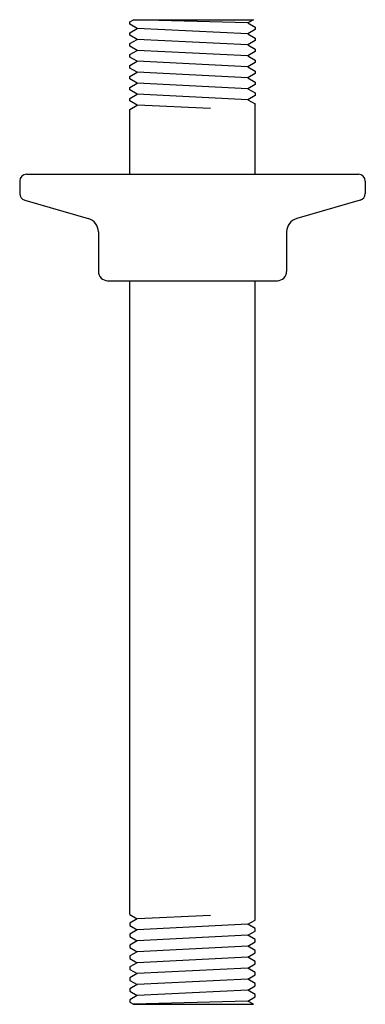
# Model space of a CAD drawing. Extents: x 4.31 to 6.55, y 0.9 to 7.28.
import ezdxf

# ---------------------------------------------------------------- set-up
doc = ezdxf.new("R2010")
doc.units = 0
doc.header["$LTSCALE"] = 0.64311
doc.header["$MEASUREMENT"] = 0
doc.layers.get('0').update_dxf_attribs({"linetype": 'CONTINUOUS'})
doc.layers.get('Defpoints').update_dxf_attribs({"linetype": 'CONTINUOUS'})
doc.styles.get("Standard").update_dxf_attribs({"font": 'txt', "width": 0.8})

msp = doc.modelspace()

# ---------------------------------------------------------------- linework, layer by layer
for p, q in [((5.0259, 7.2662), (5.0487, 7.2793)), ((5.0487, 7.2793), (5.8261, 7.2793)), ((5.7897, 7.2583), (5.0487, 7.2793)), ((5.8261, 7.2793), (5.7897, 7.2583)), ((5.0255, 7.2657), (5.0256, 7.2659)), ((5.0255, 7.251), (5.0255, 7.2657)), ((5.026, 7.2504), (5.0255, 7.251)), ((5.0256, 7.2659), (5.0259, 7.2662)), ((5.0738, 7.2228), (5.026, 7.2504)), ((5.026, 7.1952), (5.0738, 7.2228)), ((5.7897, 7.1873), (5.0738, 7.2228)), ((5.7897, 7.2583), (5.8375, 7.2307)), ((5.8375, 7.2149), (5.7897, 7.1873)), ((5.8375, 7.2307), (5.838, 7.2302)), ((5.838, 7.2155), (5.8375, 7.2149)), ((5.838, 7.2302), (5.838, 7.2155)), ((5.0255, 7.1947), (5.026, 7.1952)), ((5.0255, 7.18), (5.0255, 7.1947)), ((5.026, 7.1794), (5.0255, 7.18)), ((5.0737, 7.1518), (5.026, 7.1794)), ((5.026, 7.1242), (5.0737, 7.1518)), ((5.7897, 7.1163), (5.0737, 7.1518)), ((5.7897, 7.1873), (5.8375, 7.1597)), ((5.8375, 7.1439), (5.7897, 7.1163)), ((5.8375, 7.1597), (5.838, 7.1592)), ((5.838, 7.1445), (5.8375, 7.1439)), ((5.838, 7.1592), (5.838, 7.1445)), ((5.0255, 7.1237), (5.026, 7.1242)), ((5.0255, 7.109), (5.0255, 7.1237)), ((5.026, 7.1084), (5.0255, 7.109)), ((5.0738, 7.0808), (5.026, 7.1084)), ((5.026, 7.0532), (5.0738, 7.0808)), ((5.7897, 7.0453), (5.0738, 7.0808)), ((5.7897, 7.1163), (5.8375, 7.0887)), ((5.8375, 7.0887), (5.838, 7.0882)), ((5.838, 7.0882), (5.838, 7.0735)), ((5.0255, 7.0527), (5.026, 7.0532)), ((5.0255, 7.038), (5.0255, 7.0527)), ((5.0259, 7.0374), (5.0255, 7.038)), ((5.0737, 7.0098), (5.0259, 7.0374)), ((5.8375, 7.0729), (5.7897, 7.0453)), ((5.7897, 7.0453), (5.8375, 7.0177)), ((5.838, 7.0735), (5.8375, 7.0729)), ((5.8375, 7.0177), (5.838, 7.0172)), ((5.838, 7.0172), (5.838, 7.0025)), ((5.0255, 6.9817), (5.0259, 6.9822)), ((5.0255, 6.967), (5.0255, 6.9817)), ((5.026, 6.9664), (5.0255, 6.967)), ((5.0259, 6.9822), (5.0737, 7.0098)), ((5.0738, 6.9388), (5.026, 6.9664)), ((5.7897, 6.9743), (5.0737, 7.0098)), ((5.8375, 7.0019), (5.7897, 6.9743)), ((5.7897, 6.9743), (5.8375, 6.9467)), ((5.838, 7.0025), (5.8375, 7.0019)), ((5.0255, 6.9107), (5.0261, 6.9112)), ((5.0255, 6.896), (5.0255, 6.9107)), ((5.0259, 6.8954), (5.0255, 6.896)), ((5.0738, 6.8678), (5.0259, 6.8954)), ((5.0261, 6.9112), (5.0738, 6.9388)), ((5.7898, 6.9033), (5.0738, 6.9388)), ((5.8375, 6.9309), (5.7898, 6.9033)), ((5.7898, 6.9033), (5.8375, 6.8757)), ((5.8375, 6.9467), (5.838, 6.9462)), ((5.838, 6.9315), (5.8375, 6.9309)), ((5.838, 6.9462), (5.838, 6.9315)), ((5.0255, 6.8397), (5.026, 6.8402)), ((5.0255, 6.825), (5.0255, 6.8397)), ((5.026, 6.8244), (5.0255, 6.825)), ((5.026, 6.8402), (5.0738, 6.8678)), ((5.0738, 6.7968), (5.026, 6.8244)), ((5.7896, 6.8323), (5.0738, 6.8678)), ((5.8375, 6.86), (5.7896, 6.8323)), ((5.7896, 6.8323), (5.8375, 6.8047)), ((5.8375, 6.8757), (5.8379, 6.8755)), ((5.838, 6.8605), (5.8375, 6.86)), ((5.8379, 6.8755), (5.838, 6.8752)), ((5.838, 6.8752), (5.838, 6.8605)), ((5.0255, 6.7687), (5.026, 6.7692)), ((5.0255, 6.754), (5.0255, 6.7687)), ((5.026, 6.7692), (5.0738, 6.7968)), ((5.7898, 6.7613), (5.0738, 6.7968)), ((5.8375, 6.7889), (5.7898, 6.7613)), ((5.7898, 6.7613), (5.8375, 6.7337)), ((5.8375, 6.8047), (5.838, 6.8042)), ((5.838, 6.7895), (5.8375, 6.7889)), ((5.838, 6.8042), (5.838, 6.7895)), ((5.0259, 6.7534), (5.0255, 6.754)), ((5.0255, 6.6976), (5.026, 6.6982)), ((5.0255, 6.2793), (5.0255, 6.6976)), ((5.0738, 6.7258), (5.0259, 6.7534)), ((5.026, 6.6982), (5.0738, 6.7258)), ((5.5482, 6.7043), (5.0748, 6.7252)), ((5.8375, 6.7337), (5.838, 6.7332)), ((5.838, 6.2793), (5.838, 6.7332)), ((4.3567, 6.2793), (6.5067, 6.2793)), ((4.3117, 6.2343), (4.3117, 6.1532)), ((6.5517, 6.2343), (6.5517, 6.1532)), ((4.3443, 6.11), (4.7565, 5.9918)), ((6.5191, 6.11), (6.1069, 5.9918)), ((4.8217, 5.9053), (4.8217, 5.6493)), ((6.0417, 5.9053), (6.0417, 5.8888)), ((6.0417, 5.9053), (6.0417, 5.6493)), ((6.0417, 5.6698), (6.0417, 5.6493)), ((4.8817, 5.5893), (5.9817, 5.5893)), ((5.0255, 1.486), (5.0255, 5.5893)), ((5.838, 1.4505), (5.838, 5.5893)), ((5.0255, 1.486), (5.026, 1.4854)), ((5.026, 1.4854), (5.0738, 1.4578)), ((5.5482, 1.4793), (5.0748, 1.4584)), ((5.0259, 1.4302), (5.0255, 1.4296)), ((5.0255, 1.4296), (5.0255, 1.415)), ((5.0255, 1.415), (5.026, 1.4145)), ((5.0738, 1.4578), (5.0259, 1.4302)), ((5.026, 1.4145), (5.0738, 1.3868)), ((5.7898, 1.4223), (5.0738, 1.3868)), ((5.7898, 1.4223), (5.8375, 1.4499)), ((5.8375, 1.3947), (5.7898, 1.4223)), ((5.8375, 1.4499), (5.838, 1.4505)), ((5.026, 1.3592), (5.0255, 1.3586)), ((5.0255, 1.3586), (5.0255, 1.344)), ((5.0255, 1.344), (5.026, 1.3434)), ((5.0738, 1.3868), (5.026, 1.3592)), ((5.026, 1.3434), (5.0738, 1.3158)), ((5.7896, 1.3513), (5.0738, 1.3158)), ((5.7896, 1.3513), (5.8375, 1.3789)), ((5.8375, 1.3236), (5.7896, 1.3513)), ((5.838, 1.3942), (5.8375, 1.3947)), ((5.8375, 1.3789), (5.838, 1.3795)), ((5.838, 1.3795), (5.838, 1.3942)), ((5.0259, 1.2882), (5.0255, 1.2876)), ((5.0255, 1.2876), (5.0255, 1.273)), ((5.0738, 1.3158), (5.0259, 1.2882)), ((5.7898, 1.2803), (5.0738, 1.2448)), ((5.7898, 1.2803), (5.8375, 1.3079)), ((5.8375, 1.2527), (5.7898, 1.2803)), ((5.838, 1.3232), (5.8375, 1.3236)), ((5.8375, 1.3079), (5.8379, 1.3082)), ((5.8379, 1.3082), (5.838, 1.3085)), ((5.838, 1.3085), (5.838, 1.3232)), ((5.0255, 1.273), (5.0261, 1.2724)), ((5.026, 1.2172), (5.0255, 1.2166)), ((5.0255, 1.2166), (5.0255, 1.202)), ((5.0738, 1.2448), (5.026, 1.2172)), ((5.0261, 1.2724), (5.0738, 1.2448)), ((5.7897, 1.2093), (5.8375, 1.2369)), ((5.838, 1.2522), (5.8375, 1.2527)), ((5.8375, 1.2369), (5.838, 1.2375)), ((5.838, 1.2375), (5.838, 1.2522)), ((5.0255, 1.202), (5.0259, 1.2014)), ((5.0259, 1.2014), (5.0737, 1.1738)), ((5.0737, 1.1738), (5.0259, 1.1462)), ((5.7897, 1.2093), (5.0737, 1.1738)), ((5.8375, 1.1817), (5.7897, 1.2093)), ((5.7897, 1.1383), (5.8375, 1.1659)), ((5.838, 1.1812), (5.8375, 1.1817)), ((5.8375, 1.1659), (5.838, 1.1665)), ((5.838, 1.1665), (5.838, 1.1812)), ((5.0259, 1.1462), (5.0255, 1.1457)), ((5.0255, 1.1457), (5.0255, 1.131)), ((5.0255, 1.131), (5.026, 1.1305)), ((5.026, 1.1305), (5.0738, 1.1028)), ((5.0738, 1.1028), (5.026, 1.0752)), ((5.7897, 1.1383), (5.0738, 1.1028)), ((5.8375, 1.1107), (5.7897, 1.1383)), ((5.7897, 1.0673), (5.8375, 1.0949)), ((5.838, 1.1101), (5.8375, 1.1107)), ((5.8375, 1.0949), (5.838, 1.0955)), ((5.838, 1.0955), (5.838, 1.1101)), ((5.026, 1.0752), (5.0255, 1.0746)), ((5.0255, 1.0746), (5.0255, 1.06)), ((5.0255, 1.06), (5.026, 1.0594)), ((5.026, 1.0594), (5.0737, 1.0318)), ((5.0737, 1.0318), (5.026, 1.0042)), ((5.7897, 1.0673), (5.0737, 1.0318)), ((5.8375, 1.0397), (5.7897, 1.0673)), ((5.7897, 0.9963), (5.8375, 1.024)), ((5.838, 1.0392), (5.8375, 1.0397)), ((5.8375, 1.024), (5.838, 1.0245)), ((5.838, 1.0245), (5.838, 1.0392)), ((5.026, 1.0042), (5.0255, 1.0036)), ((5.0255, 1.0036), (5.0255, 0.989)), ((5.0255, 0.989), (5.026, 0.9884)), ((5.026, 0.9884), (5.0738, 0.9608)), ((5.0738, 0.9608), (5.026, 0.9332)), ((5.7897, 0.9963), (5.0738, 0.9608)), ((5.8375, 0.9687), (5.7897, 0.9963)), ((5.838, 0.9682), (5.8375, 0.9687)), ((5.838, 0.9535), (5.838, 0.9682)), ((5.026, 0.9332), (5.0255, 0.9326)), ((5.0255, 0.9326), (5.0255, 0.918)), ((5.0255, 0.918), (5.0256, 0.9177)), ((5.0256, 0.9177), (5.0259, 0.9174)), ((5.0259, 0.9174), (5.0487, 0.9043)), ((5.7897, 0.9253), (5.0487, 0.9043)), ((5.0487, 0.9043), (5.8261, 0.9043)), ((5.7897, 0.9253), (5.8375, 0.9529)), ((5.8261, 0.9043), (5.7897, 0.9253)), ((5.8375, 0.9529), (5.838, 0.9535))]:
    msp.add_line(p, q)
for centre, radius, start, end in [((4.3567, 6.2343), 0.045, 90, 180), ((6.5067, 6.2343), 0.045, 0, 90), ((4.3567, 6.1532), 0.045, 180, 254), ((6.5067, 6.1532), 0.045, 286, 360), ((4.7317, 5.9053), 0.09, 0, 73.99999), ((6.1317, 5.9053), 0.09, 106.00001, 180), ((4.8817, 5.6493), 0.06, 180, 270), ((5.9817, 5.6493), 0.06, 270, 360)]:
    msp.add_arc(centre, radius, start, end)

# ---------------------------------------------------------------- texts
at = {"layer": 'Defpoints'}
for tag, p, s in [('TRADENAME', (5.4284, 6.2879), ''), ('MODELNUMBER', (5.4284, 6.2896), 'K-7394'), ('PRODUCT', (5.4284, 6.2862), 'SHOWER ARM'), ('MATERIAL', (5.4284, 6.2846), 'BRASS')]:
    msp.add_attdef(tag, p, s, height=0.001, dxfattribs=at)

doc.saveas('drawing.dxf')
